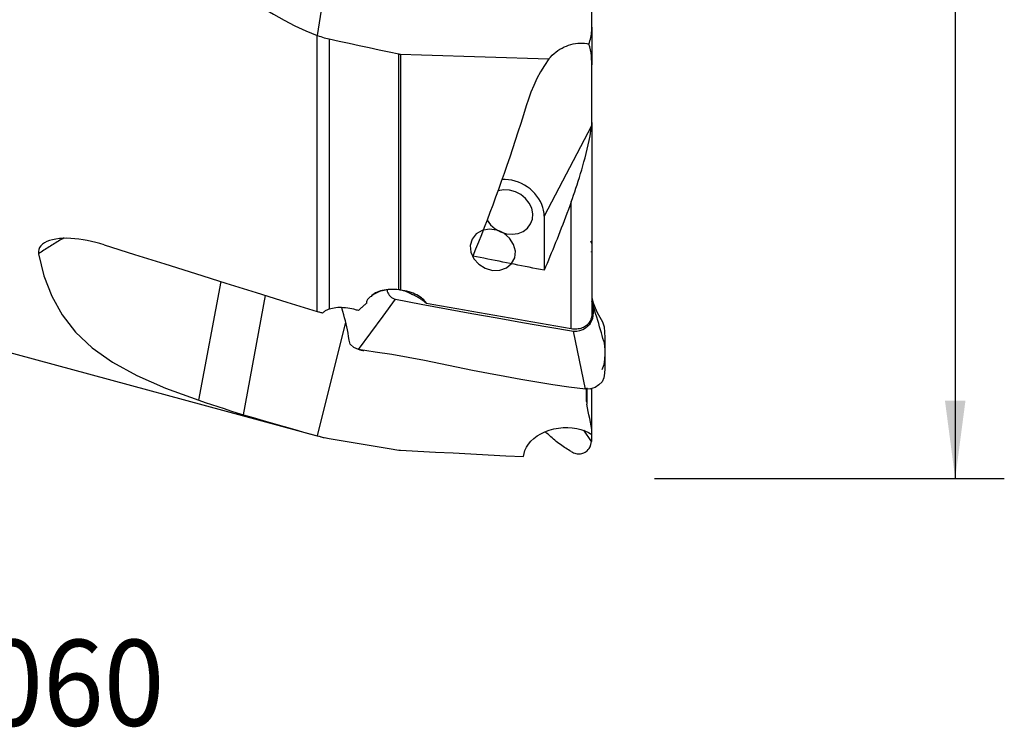
# Model space of a CAD drawing. Extents: x -55 to 76, y -50 to 67.
# Drawn here: x 36 to 76, y -50 to -21 of the extents above; entities that cross this region are included whole.
import ezdxf
from ezdxf.enums import TextEntityAlignment as Align

# ---------------------------------------------------------------- set-up
doc = ezdxf.new("R2010")
doc.units = 0
doc.header["$MEASUREMENT"] = 0
doc.layers.get('0').update_dxf_attribs({"linetype": 'CONTINUOUS'})
for name, color, linetype in [('1', 4, 'CONTINUOUS'), ('2', 7, 'CONTINUOUS'), ('SK6', 5, 'CONTINUOUS')]:
    doc.layers.add(name, color=color, linetype=linetype)
doc.styles.add('SANDVIK_STYLE', font='simplex.shx', dxfattribs={"height": 3})
doc.styles.get("Standard").update_dxf_attribs({"font": 'simplex.shx'})
doc.dimstyles.new('SANDVIK_DIM', dxfattribs={"dimscale": 0, "dimtxt": 4.5, "dimasz": 4.57, "dimexe": 5, "dimexo": 0, "dimgap": 2.3, "dimtad": 1, "dimdsep": 46, "dimtxsty": 'SANDVIK_STYLE', "dimcen": 0.09, "dimclrd": 256, "dimclre": 256, "dimclrt": 256, "dimadec": 0, "dimazin": 0, "dimtfac": 1, "dimtofl": 0, "dimtmove": 2, "dimatfit": 3, "dimfxl": 1, "dimtolj": 1, "dimtzin": 0, "dimarcsym": 0})

# ---------------------------------------------------------------- blocks, each defined once
blk = doc.blocks.new('*D2')
for p, q in [((62, 40), (76.25, 40)), ((74.25, 40), (74.25, -40)), ((62, -40), (76.25, -40))]:
    blk.add_line(p, q)
for points in [[(74.25, 40), (74.667997, 36.825), (73.832003, 36.825)], [(74.25, -40), (73.832003, -36.825), (74.667997, -36.825)]]:
    blk.add_solid(points)
blk.add_text('%%c80', height=4.5, rotation=90).set_placement((72, -6.01727))

msp = doc.modelspace()

# ---------------------------------------------------------------- linework, layer by layer
at = {"layer": '1'}
for p, q in [((48.265739, -21.960131), (50.814741, -5.794396)), ((59.446346, -21.62402), (59.446346, -21.004816)), ((59.446346, -21.62402), (59.446346, -23.153504)), ((48.258894, -33.202912), (48.258894, -21.957513)), ((48.746424, -22.10307), (48.746424, -33.105007)), ((51.590917, -32.317031), (51.590917, -22.713153)), ((51.647633, -22.720067), (51.647633, -32.324073)), ((59.446346, -25.503444), (59.446346, -23.153504)), ((59.439225, -25.643608), (57.504603, -29.322748)), ((59.446346, -25.503444), (59.446346, -33.311922)), ((58.605647, -33.906563), (58.605647, -28.737807)), ((57.504603, -29.322748), (57.504603, -31.517334)), ((24.618124, -31.848812), (48.258894, -38.261958)), ((43.434438, -36.813924), (44.340437, -31.974275)), ((45.250993, -37.398022), (46.159548, -32.54472)), ((50.263082, -32.863825), (50.263082, -32.866423)), ((48.265739, -38.261143), (49.422667, -33.633223)), ((59.236238, -36.855261), (59.236238, -36.312634)), ((59.246695, -36.304506), (59.246695, -36.970824)), ((59.446346, -37.998284), (59.446346, -36.342494)), ((59.439225, -38.492373), (59.120768, -38.03501)), ((59.446346, -38.205991), (59.446346, -37.998287)), ((48.258894, -38.259269), (48.258894, -38.261958)), ((48.746424, -38.368411), (48.746424, -38.366799)), ((48.746424, -38.368411), (51.187797, -38.77507)), ((59.446346, -38.388641), (59.446346, -38.205991)), ((56.660504, -39.103651), (56.684876, -38.980598))]:
    msp.add_line(p, q, dxfattribs=at)
for points in [[(45.250993, -20.284578, 0), (45.646728, -20.569874, 0), (46.055167, -20.841376, 0), (46.475482, -21.098098, 0), (46.906842, -21.339056, 0), (47.348418, -21.563268, 0), (47.799378, -21.769748, 0), (48.258894, -21.957513, 0)], [(59.325819, -22.30942, 0), (59.349517, -22.243184, 0), (59.370415, -22.176067, 0), (59.388511, -22.108711, 0), (59.404075, -22.040612, 0), (59.417144, -21.971906, 0), (59.427754, -21.902729, 0), (59.435943, -21.833216, 0), (59.441747, -21.763503, 0), (59.445203, -21.693726, 0), (59.446346, -21.62402, 0)], [(48.265739, -21.960131, 0), (48.26476, -21.959758, 0), (48.263782, -21.959385, 0), (48.262805, -21.959011, 0), (48.261827, -21.958637, 0), (48.260849, -21.958263, 0), (48.259872, -21.957888, 0), (48.258894, -21.957513, 0)], [(48.265739, -21.960131, 0), (48.332963, -21.984937, 0), (48.400743, -22.008327, 0), (48.469034, -22.030273, 0), (48.537792, -22.050748, 0), (48.606973, -22.069724, 0), (48.676532, -22.087174, 0), (48.746424, -22.10307, 0)], [(48.746424, -22.10307, 0), (49.152691, -22.190634, 0), (49.558989, -22.278059, 0), (49.965316, -22.365347, 0), (50.371673, -22.452499, 0), (50.778059, -22.539516, 0), (51.184474, -22.6264, 0), (51.590917, -22.713153, 0)], [(57.690834, -22.911531, 0), (57.758976, -22.8362, 0), (57.830721, -22.764674, 0), (57.90582, -22.6972, 0), (57.984011, -22.634015, 0), (58.065022, -22.575339, 0), (58.148571, -22.521374, 0), (58.234367, -22.47231, 0), (58.322111, -22.428318, 0), (58.411498, -22.38955, 0), (58.502216, -22.356142, 0), (58.59395, -22.328209, 0), (58.686379, -22.305849, 0), (58.779183, -22.289141, 0), (58.872038, -22.278141, 0), (58.964621, -22.272889, 0), (59.056609, -22.273403, 0), (59.147682, -22.27968, 0), (59.237523, -22.2917, 0), (59.325819, -22.30942, 0)], [(59.446346, -23.153504, 0), (59.444937, -23.029794, 0), (59.440007, -22.906619, 0), (59.430509, -22.784283, 0), (59.41539, -22.66309, 0), (59.393603, -22.543346, 0), (59.364095, -22.425354, 0), (59.325819, -22.30942, 0)], [(51.590917, -22.713153, 0), (51.598923, -22.714755, 0), (51.606974, -22.716155, 0), (51.615063, -22.717352, 0), (51.623181, -22.718343, 0), (51.63132, -22.719128, 0), (51.639474, -22.719703, 0), (51.647633, -22.720067, 0)], [(51.647633, -22.720067, 0), (52.510948, -22.74742, 0), (53.374262, -22.774772, 0), (54.237577, -22.802124, 0), (55.100891, -22.829476, 0), (55.964205, -22.856828, 0), (56.82752, -22.884179, 0), (57.690834, -22.911531, 0)], [(57.690834, -22.911531, 0), (57.513022, -23.17556, 0), (57.353168, -23.443928, 0), (57.209841, -23.716018, 0), (57.081608, -23.991211, 0), (56.967038, -24.26889, 0), (56.864699, -24.548436, 0), (56.773158, -24.829232, 0)], [(56.773158, -24.829232, 0), (56.662243, -25.18666, 0), (56.550827, -25.540387, 0), (56.438925, -25.890361, 0), (56.326556, -26.236531, 0), (56.213733, -26.578848, 0), (56.100475, -26.917261, 0), (55.986798, -27.251721, 0), (55.872717, -27.582179, 0), (55.75825, -27.908588, 0), (55.643414, -28.230899, 0), (55.528224, -28.549066, 0), (55.412699, -28.863042, 0), (55.296854, -29.172782, 0), (55.180706, -29.478241, 0), (55.064273, -29.779375, 0), (54.947572, -30.076138, 0), (54.830619, -30.368489, 0), (54.713431, -30.656384, 0), (54.596025, -30.939782, 0)], [(58.605647, -28.737807, 0), (58.654292, -28.603272, 0), (58.702734, -28.465775, 0), (58.750938, -28.325365, 0), (58.798875, -28.182091, 0), (58.846511, -28.036003, 0), (58.893815, -27.887148, 0), (58.940755, -27.735578, 0), (58.987296, -27.581352, 0), (59.033474, -27.424405, 0), (59.079263, -27.264431, 0), (59.12453, -27.101278, 0), (59.169144, -26.934789, 0), (59.212972, -26.764812, 0), (59.255883, -26.591193, 0), (59.297795, -26.413666, 0), (59.338624, -26.230917, 0), (59.377078, -26.042288, 0), (59.41166, -25.847365, 0), (59.439225, -25.643608, 0)], [(59.439225, -25.643608, 0), (59.441081, -25.623585, 0), (59.442667, -25.603547, 0), (59.443977, -25.583503, 0), (59.445005, -25.563462, 0), (59.445747, -25.543433, 0), (59.446195, -25.523424, 0), (59.446346, -25.503444, 0)], [(57.504603, -29.322748, 0), (57.498431, -29.200927, 0), (57.479965, -29.078641, 0), (57.449363, -28.956929, 0), (57.406885, -28.836823, 0), (57.352891, -28.719342, 0), (57.287839, -28.605485, 0), (57.212282, -28.496218, 0), (57.126862, -28.392468, 0), (57.032302, -28.295116, 0), (56.929406, -28.204988, 0), (56.819048, -28.12285, 0), (56.702165, -28.049398, 0), (56.579747, -27.985257, 0), (56.452836, -27.930971, 0), (56.322507, -27.887, 0), (56.189868, -27.853718, 0), (56.056044, -27.831408, 0), (55.922171, -27.820258, 0), (55.789386, -27.820364, 0)], [(55.181337, -29.476735, 0), (55.323982, -29.671448, 0), (55.50988, -29.834881, 0), (55.727961, -29.957301, 0), (55.965237, -30.031417, 0), (56.207579, -30.052818, 0), (56.440556, -30.020227, 0), (56.650295, -29.935587, 0), (56.824306, -29.803937, 0), (56.952226, -29.633116, 0), (57.026439, -29.433298, 0), (57.042524, -29.216381, 0), (56.999524, -28.995281, 0), (56.9, -28.783166, 0), (56.749878, -28.592667, 0), (56.558098, -28.435127, 0), (56.336079, -28.319929, 0), (56.097044, -28.253931, 0), (55.855226, -28.241064, 0), (55.625025, -28.282094, 0)], [(58.605647, -28.737807, 0), (58.548308, -28.893699, 0), (58.49089, -29.048554, 0), (58.433394, -29.202368, 0), (58.375823, -29.355134, 0), (58.318178, -29.506847, 0), (58.260462, -29.657503, 0), (58.202677, -29.807094, 0), (58.144825, -29.955617, 0), (58.086907, -30.103065, 0), (58.028927, -30.249434, 0), (57.970885, -30.394719, 0), (57.912784, -30.538913, 0), (57.854627, -30.682013, 0), (57.796415, -30.824012, 0), (57.73815, -30.964907, 0), (57.679834, -31.104691, 0), (57.62147, -31.243361, 0), (57.563059, -31.38091, 0), (57.504603, -31.517334, 0)], [(54.57203, -30.24858, 0), (54.495525, -30.50467, 0), (54.518429, -30.780922, 0), (54.638258, -31.047399, 0), (54.842029, -31.275225, 0), (55.10766, -31.439711, 0), (55.406364, -31.523032, 0), (55.705773, -31.51616, 0), (55.973442, -31.419839, 0), (56.180364, -31.244507, 0), (56.304116, -31.009163, 0), (56.331287, -30.739312, 0), (56.258934, -30.464195, 0), (56.094896, -30.213626, 0), (55.85695, -30.014758, 0), (55.570881, -29.889141, 0), (55.267689, -29.850388, 0), (54.98023, -29.902698, 0), (54.739653, -30.040403, 0), (54.57203, -30.24858, 0)], [(55.818864, -29.992207, 0), (55.808826, -29.986597, 0), (55.798729, -29.98109, 0), (55.788576, -29.975687, 0), (55.778368, -29.970389, 0), (55.768107, -29.965197, 0), (55.757793, -29.960111, 0), (55.747429, -29.955132, 0), (55.737015, -29.950261, 0), (55.726554, -29.945498, 0), (55.716048, -29.940845, 0), (55.705496, -29.936301, 0), (55.694902, -29.931868, 0), (55.684267, -29.927546, 0), (55.673592, -29.923337, 0), (55.662878, -29.919239, 0), (55.652128, -29.915255, 0), (55.641343, -29.911384, 0), (55.630524, -29.907628, 0), (55.619674, -29.903986, 0)], [(39.574413, -30.479767, 0), (39.405178, -30.428767, 0), (39.234919, -30.382527, 0), (39.06444, -30.341395, 0), (38.893874, -30.305595, 0), (38.723515, -30.275329, 0), (38.554399, -30.250952, 0), (38.387561, -30.232817, 0), (38.224036, -30.221279, 0), (38.063854, -30.216668, 0), (37.907866, -30.21928, 0), (37.757771, -30.229375, 0), (37.615254, -30.24721, 0), (37.481474, -30.273151, 0), (37.357295, -30.307462, 0), (37.244857, -30.34995, 0), (37.14635, -30.400397, 0), (37.063057, -30.458911, 0), (36.995891, -30.524973, 0), (36.946392, -30.597529, 0), (36.915798, -30.675902, 0), (36.904118, -30.759519, 0), (36.911258, -30.84679, 0)], [(37.946493, -30.203501, 0), (37.890446, -30.235441, 0), (37.834568, -30.267597, 0), (37.778858, -30.299969, 0), (37.723319, -30.332555, 0), (37.66795, -30.365357, 0), (37.612754, -30.398372, 0), (37.55773, -30.431601, 0), (37.50288, -30.465043, 0), (37.448204, -30.498697, 0), (37.393704, -30.532563, 0), (37.339381, -30.56664, 0), (37.285235, -30.600928, 0), (37.231267, -30.635426, 0), (37.177479, -30.670133, 0), (37.12387, -30.705049, 0), (37.070443, -30.740173, 0), (37.017198, -30.775505, 0), (36.964136, -30.811045, 0), (36.911258, -30.84679, 0)], [(39.574413, -30.479767, 0), (40.814256, -30.871301, 0), (42.054378, -31.26196, 0), (43.294772, -31.651767, 0), (44.535428, -32.040744, 0), (45.776339, -32.428913, 0), (47.017497, -32.816294, 0), (48.258894, -33.202912, 0)], [(59.388767, -30.324486, 0), (59.408021, -30.352284, 0), (59.423585, -30.381787, 0), (59.435172, -30.412696, 0), (59.442739, -30.444708, 0), (59.446891, -30.477527, 0), (59.448332, -30.510854, 0), (59.447769, -30.544389, 0), (59.445907, -30.577836, 0)], [(36.911258, -30.84679, 0), (37.129339, -31.739051, 0), (37.445736, -32.567741, 0), (37.870791, -33.332981, 0), (38.414846, -34.034892, 0), (39.089982, -34.674363, 0), (39.917296, -35.260374, 0), (40.909683, -35.804671, 0), (42.078333, -36.318704, 0), (43.434438, -36.813924, 0)], [(59.427948, -30.784534, 0), (59.428261, -30.780967, 0), (59.428576, -30.7774, 0), (59.42889, -30.773833, 0), (59.429204, -30.770267, 0), (59.429518, -30.766701, 0), (59.429833, -30.763135, 0), (59.430148, -30.75957, 0)], [(57.504603, -31.517334, 0), (57.351044, -31.487172, 0), (57.197537, -31.456984, 0), (57.044083, -31.426769, 0), (56.89068, -31.396528, 0), (56.73733, -31.366261, 0), (56.584033, -31.335968, 0), (56.430788, -31.305648, 0), (56.277597, -31.275303, 0), (56.124458, -31.244931, 0), (55.971373, -31.214533, 0), (55.818341, -31.184109, 0), (55.665363, -31.153659, 0), (55.512438, -31.123183, 0), (55.359567, -31.092681, 0), (55.20675, -31.062153, 0), (55.053987, -31.031599, 0), (54.901279, -31.00102, 0), (54.748625, -30.970414, 0), (54.596025, -30.939782, 0)], [(51.590917, -32.317031, 0), (51.500604, -32.307648, 0), (51.410597, -32.301869, 0), (51.321548, -32.299711, 0), (51.234112, -32.301192, 0), (51.148918, -32.30633, 0), (51.065958, -32.315151, 0), (50.985532, -32.327573, 0), (50.908239, -32.343481, 0), (50.834681, -32.362762, 0), (50.765379, -32.385326, 0), (50.700271, -32.411199, 0), (50.639707, -32.440188, 0), (50.584163, -32.472051, 0), (50.534114, -32.506547, 0), (50.489729, -32.543653, 0), (50.451194, -32.583178, 0)], [(51.177796, -32.304668, 0), (51.111904, -32.312831, 0), (51.046505, -32.323501, 0), (50.982022, -32.336593, 0), (50.918878, -32.352021, 0), (50.857494, -32.369699, 0), (50.797945, -32.389632, 0), (50.740283, -32.411773, 0), (50.684863, -32.435964, 0), (50.632039, -32.462049, 0), (50.582167, -32.489872, 0), (50.535281, -32.519434, 0), (50.491528, -32.550604, 0), (50.451194, -32.583178, 0)], [(51.102951, -32.321663, 0), (51.114241, -32.37678, 0), (51.132467, -32.43078, 0), (51.158332, -32.483107, 0), (51.192415, -32.533148, 0), (51.234195, -32.579706, 0), (51.282454, -32.621214, 0), (51.335965, -32.656099, 0), (51.393501, -32.68279, 0), (51.453834, -32.699712, 0)], [(51.647633, -32.324073, 0), (51.639551, -32.323067, 0), (51.631444, -32.322059, 0), (51.623324, -32.32105, 0), (51.6152, -32.320041, 0), (51.607084, -32.319035, 0), (51.598986, -32.318031, 0), (51.590917, -32.317031, 0)], [(52.706614, -32.869178, 0), (52.677874, -32.820921, 0), (52.642757, -32.773392, 0), (52.601568, -32.726981, 0), (52.554555, -32.68202, 0), (52.501719, -32.638529, 0), (52.443473, -32.596784, 0), (52.380293, -32.557115, 0), (52.312659, -32.519853, 0), (52.240697, -32.48512, 0), (52.164561, -32.452944, 0), (52.084852, -32.423553, 0), (52.002171, -32.397176, 0), (51.916907, -32.373984, 0), (51.828848, -32.353952, 0), (51.738869, -32.337272, 0), (51.647633, -32.324073, 0)], [(52.040788, -32.467882, 0), (52.015278, -32.451941, 0), (51.988512, -32.436627, 0), (51.960563, -32.421971, 0), (51.931498, -32.408007, 0), (51.901388, -32.394768, 0), (51.870302, -32.382285, 0), (51.83831, -32.370592, 0), (51.805468, -32.359718, 0), (51.771697, -32.349641, 0), (51.737043, -32.340368, 0)], [(52.706614, -32.869178, 0), (52.675607, -32.842593, 0), (52.644065, -32.816553, 0), (52.612, -32.791069, 0), (52.579428, -32.766154, 0), (52.546364, -32.74182, 0), (52.512824, -32.718077, 0), (52.478822, -32.694937, 0), (52.444375, -32.67241, 0), (52.409499, -32.650507, 0), (52.37421, -32.629238, 0), (52.338525, -32.608614, 0), (52.302459, -32.588642, 0), (52.26603, -32.569334, 0), (52.229255, -32.550697, 0), (52.192151, -32.532741, 0), (52.154735, -32.515473, 0), (52.117024, -32.498903, 0), (52.079036, -32.483036, 0), (52.040788, -32.467882, 0)], [(50.263096, -32.863819, 0), (50.245796, -32.879445, 0), (50.228503, -32.895045, 0), (50.211217, -32.910618, 0), (50.193938, -32.926164, 0), (50.176666, -32.941684, 0), (50.1594, -32.957178, 0), (50.142142, -32.972645, 0), (50.124891, -32.988085, 0), (50.107646, -33.003498, 0), (50.090409, -33.018885, 0), (50.073179, -33.034246, 0), (50.055956, -33.04958, 0), (50.038739, -33.064887, 0), (50.02153, -33.080167, 0), (50.004328, -33.095421, 0), (49.987133, -33.110648, 0), (49.969945, -33.125849, 0), (49.952764, -33.141022, 0), (49.93559, -33.156169, 0)], [(49.941668, -34.745521, 0), (50.445723, -34.063584, 0), (50.949779, -33.381648, 0), (51.453834, -32.699712, 0)], [(50.451194, -32.583178, 0), (50.416778, -32.605694, 0), (50.385495, -32.629783, 0), (50.357515, -32.655292, 0), (50.333003, -32.682068, 0), (50.312121, -32.709969, 0), (50.29488, -32.739022, 0), (50.281299, -32.769116, 0), (50.271436, -32.800068, 0), (50.265349, -32.831696, 0), (50.263096, -32.863819, 0)], [(51.453834, -32.699712, 0), (52.487766, -32.893179, 0), (53.521848, -33.084821, 0), (54.55611, -33.274054, 0), (55.590582, -33.460292, 0), (56.625291, -33.642952, 0), (57.660266, -33.821446, 0), (58.695538, -33.995191, 0)], [(58.605647, -33.906563, 0), (58.293822, -33.852996, 0), (57.98214, -33.799314, 0), (57.670603, -33.745515, 0), (57.359211, -33.691601, 0), (57.047966, -33.637572, 0), (56.736868, -33.583428, 0), (56.42592, -33.529169, 0), (56.115122, -33.474795, 0), (55.804476, -33.420307, 0), (55.493982, -33.365705, 0), (55.183643, -33.310988, 0), (54.873459, -33.256158, 0), (54.563431, -33.201214, 0), (54.25356, -33.146157, 0), (53.943848, -33.090987, 0), (53.634297, -33.035704, 0), (53.324906, -32.980308, 0), (53.015678, -32.924799, 0), (52.706614, -32.869178, 0)], [(58.695538, -33.995191, 0), (58.83216, -34.000547, 0), (58.962994, -33.976109, 0), (59.083854, -33.92934, 0), (59.19247, -33.865462, 0), (59.288947, -33.787316, 0), (59.373109, -33.697304, 0), (59.439833, -33.596247, 0), (59.482754, -33.48456, 0), (59.502678, -33.364289, 0), (59.50907, -33.239455, 0), (59.509926, -33.113708, 0), (59.502598, -32.988091, 0), (59.481039, -32.862773, 0)], [(59.442844, -32.632415, 0), (59.50583, -32.84211, 0), (59.579505, -33.046144, 0), (59.666499, -33.241742, 0), (59.77162, -33.429195, 0), (59.876522, -33.616661, 0), (59.943726, -33.818549, 0), (59.967856, -34.035868, 0), (59.972521, -34.257679, 0), (59.972136, -34.47871, 0), (59.971663, -34.699228, 0), (59.971655, -34.920241, 0), (59.96809, -35.142986, 0), (59.939453, -35.363499, 0), (59.850391, -35.572827, 0)], [(59.934317, -34.40096, 0), (59.9018, -34.290093, 0), (59.868363, -34.176345, 0), (59.834094, -34.059861, 0), (59.799023, -33.940689, 0), (59.762902, -33.818421, 0), (59.725402, -33.692518, 0), (59.686164, -33.562258, 0), (59.64477, -33.426645, 0), (59.600779, -33.284248, 0), (59.553681, -33.13247, 0), (59.502607, -32.966175, 0), (59.446591, -32.77501, 0)], [(48.477245, -33.26624, 0), (48.445921, -33.257716, 0), (48.414641, -33.249017, 0), (48.383404, -33.240144, 0), (48.352211, -33.231097, 0), (48.321062, -33.221876, 0), (48.289956, -33.212481, 0), (48.258894, -33.202912, 0)], [(48.746424, -33.105007, 0), (48.711439, -33.117483, 0), (48.677992, -33.130789, 0), (48.646187, -33.14491, 0), (48.61613, -33.159833, 0), (48.587927, -33.175544, 0), (48.561681, -33.192028, 0), (48.537498, -33.209271, 0), (48.515253, -33.22744, 0), (48.495123, -33.246453, 0), (48.477245, -33.26624, 0)], [(49.749519, -33.10781, 0), (49.66784, -33.088287, 0), (49.585005, -33.071831, 0), (49.501724, -33.058541, 0), (49.418707, -33.048515, 0), (49.336287, -33.041802, 0), (49.254537, -33.038362, 0), (49.17411, -33.038194, 0), (49.095665, -33.041294, 0), (49.019769, -33.047667, 0), (48.946364, -33.057321, 0), (48.875926, -33.070166, 0), (48.809073, -33.086096, 0), (48.746424, -33.105007, 0)], [(49.941668, -34.745521, 0), (49.748396, -34.666764, 0), (49.608176, -34.52463, 0), (49.55664, -34.364196, 0), (49.540546, -34.212681, 0), (49.520574, -34.074321, 0), (49.497678, -33.944814, 0), (49.471874, -33.821307, 0), (49.443105, -33.701016, 0), (49.411316, -33.581154, 0), (49.376574, -33.458886, 0), (49.339401, -33.331191, 0), (49.300417, -33.195011, 0), (49.260244, -33.047285, 0)], [(49.93559, -33.156169, 0), (49.898366, -33.146498, 0), (49.861147, -33.136826, 0), (49.823933, -33.127154, 0), (49.786724, -33.117482, 0), (49.749519, -33.10781, 0)], [(59.446346, -33.311922, 0), (59.444102, -33.364159, 0), (59.437395, -33.415353, 0), (59.426234, -33.465468, 0), (59.410748, -33.514221, 0), (59.391083, -33.561191, 0), (59.367375, -33.605978, 0), (59.339614, -33.648582, 0), (59.308016, -33.688815, 0), (59.272882, -33.726362, 0), (59.234513, -33.760908, 0), (59.193037, -33.792304, 0), (59.148537, -33.820576, 0), (59.1014, -33.845546, 0), (59.052015, -33.867033, 0), (59.000729, -33.88487, 0), (58.947513, -33.899088, 0), (58.892676, -33.909668, 0), (58.836643, -33.916559, 0), (58.77984, -33.91971, 0), (58.722129, -33.919079, 0), (58.66389, -33.914683, 0), (58.605647, -33.906563, 0)], [(59.193059, -36.354359, 0), (59.027219, -35.56797, 0), (58.861378, -34.78158, 0), (58.695538, -33.995191, 0)], [(59.934766, -34.402765, 0), (59.963818, -34.589956, 0), (59.971627, -34.778795, 0), (59.972617, -34.965971, 0), (59.971749, -35.15207, 0), (59.971744, -35.338192, 0), (59.971454, -35.524987, 0), (59.967133, -35.712283, 0), (59.940376, -35.892736, 0), (59.864881, -36.054786, 0), (59.738868, -36.189017, 0), (59.579548, -36.288374, 0), (59.39447, -36.345826, 0), (59.193059, -36.354359, 0)], [(59.193059, -36.354359, 0), (58.514094, -36.280974, 0), (57.85264, -36.184361, 0), (57.200607, -36.074565, 0), (56.549786, -35.9599, 0), (55.896993, -35.84319, 0), (55.243463, -35.722796, 0), (54.590623, -35.596889, 0), (53.939204, -35.464689, 0), (53.287144, -35.329624, 0), (52.631681, -35.196175, 0), (51.970075, -35.06879, 0), (51.300015, -34.951186, 0), (50.621001, -34.847172, 0), (49.941668, -34.745521, 0)], [(49.984434, -34.752118, 0), (50.018942, -34.759639, 0), (50.05347, -34.766553, 0), (50.088017, -34.77286, 0), (50.122584, -34.77856, 0), (50.157171, -34.783653, 0)], [(59.431377, -36.372961, 0), (59.433362, -36.36823, 0), (59.435356, -36.363497, 0), (59.437358, -36.358762, 0), (59.43937, -36.354025, 0), (59.44139, -36.349286, 0), (59.44342, -36.344544, 0), (59.445459, -36.3398, 0)], [(59.431712, -36.372256, 0), (59.435013, -36.365217, 0), (59.438238, -36.358157, 0), (59.441388, -36.351079, 0), (59.444461, -36.343981, 0), (59.447455, -36.336865, 0), (59.45037, -36.32973, 0), (59.453205, -36.322577, 0)], [(43.434438, -36.813924, 0), (43.691352, -36.899877, 0), (43.949158, -36.984966, 0), (44.20784, -37.069209, 0), (44.46738, -37.15262, 0), (44.727764, -37.235215, 0), (44.988973, -37.31701, 0), (45.250993, -37.398022, 0)], [(59.236238, -36.855261, 0), (59.236448, -36.871276, 0), (59.237078, -36.887305, 0), (59.238134, -36.903341, 0), (59.23962, -36.919376, 0), (59.241539, -36.935404, 0), (59.243896, -36.951417, 0), (59.246695, -36.967409, 0)], [(59.446346, -37.998287, 0), (59.417263, -37.851047, 0), (59.388363, -37.703797, 0), (59.359649, -37.556538, 0), (59.331123, -37.40927, 0), (59.302788, -37.261992, 0), (59.274644, -37.114705, 0), (59.246695, -36.967409, 0)], [(45.250993, -37.398022, 0), (45.646728, -37.517976, 0), (46.055167, -37.638806, 0), (46.475482, -37.760603, 0), (46.906842, -37.883457, 0), (47.348418, -38.007459, 0), (47.799378, -38.132699, 0), (48.258894, -38.259269, 0)], [(56.684876, -38.980598, 0), (56.72223, -38.849693, 0), (56.781823, -38.721053, 0), (56.862785, -38.596552, 0), (56.963939, -38.478004, 0), (57.083811, -38.367134, 0), (57.220655, -38.265557, 0), (57.372479, -38.174753, 0), (57.537071, -38.096045, 0), (57.712034, -38.030577, 0), (57.89482, -37.979305, 0), (58.082766, -37.942974, 0), (58.273137, -37.922114, 0), (58.463159, -37.917028, 0), (58.650064, -37.927792, 0), (58.831131, -37.954246, 0), (59.003723, -37.996008, 0), (59.165327, -38.052468, 0), (59.313587, -38.122804, 0), (59.446346, -38.205991, 0)], [(58.605647, -38.898541, 0), (58.550668, -38.867338, 0), (58.495615, -38.834869, 0), (58.440492, -38.801136, 0), (58.385298, -38.76614, 0), (58.330037, -38.729882, 0), (58.27471, -38.692363, 0), (58.219319, -38.653585, 0), (58.163865, -38.613548, 0), (58.108351, -38.572255, 0), (58.052779, -38.529705, 0), (57.997149, -38.485902, 0), (57.941464, -38.440846, 0), (57.885726, -38.394538, 0), (57.829937, -38.346981, 0), (57.774098, -38.298176, 0), (57.718211, -38.248124, 0), (57.662279, -38.196827, 0), (57.606302, -38.144286, 0), (57.550283, -38.090504, 0)], [(48.265739, -38.261143, 0), (48.26476, -38.260876, 0), (48.263782, -38.260608, 0), (48.262805, -38.260341, 0), (48.261827, -38.260073, 0), (48.260849, -38.259805, 0), (48.259872, -38.259537, 0), (48.258894, -38.259269, 0)], [(48.265739, -38.261143, 0), (48.332963, -38.27898, 0), (48.400743, -38.295934, 0), (48.469034, -38.311986, 0), (48.537792, -38.327118, 0), (48.606973, -38.34131, 0), (48.676532, -38.354543, 0), (48.746424, -38.366799, 0)], [(48.746424, -38.366799, 0), (49.152691, -38.434968, 0), (49.558989, -38.503048, 0), (49.965316, -38.571043, 0), (50.371673, -38.638952, 0), (50.778059, -38.706776, 0), (51.184474, -38.774517, 0), (51.590917, -38.842175, 0)], [(58.605647, -38.898541, 0), (58.654292, -38.923752, 0), (58.702734, -38.945109, 0), (58.750938, -38.962555, 0), (58.798875, -38.97603, 0), (58.846511, -38.985476, 0), (58.893815, -38.990835, 0), (58.940755, -38.992048, 0), (58.987296, -38.989062, 0), (59.033474, -38.981931, 0), (59.079263, -38.970236, 0), (59.12453, -38.95336, 0), (59.169144, -38.930681, 0), (59.212972, -38.90158, 0), (59.255883, -38.865437, 0), (59.297795, -38.821691, 0), (59.338624, -38.768652, 0), (59.377078, -38.701157, 0), (59.41166, -38.613587, 0), (59.439225, -38.492373, 0)], [(59.439225, -38.492373, 0), (59.441081, -38.477923, 0), (59.442667, -38.463348, 0), (59.443977, -38.448651, 0), (59.445005, -38.433831, 0), (59.445747, -38.418889, 0), (59.446195, -38.403825, 0), (59.446346, -38.388641, 0)], [(51.590917, -38.842175, 0), (51.598923, -38.84344, 0), (51.606974, -38.844578, 0), (51.615063, -38.845587, 0), (51.623181, -38.846467, 0), (51.63132, -38.847217, 0), (51.639474, -38.847833, 0), (51.647633, -38.848316, 0)], [(51.647633, -38.848316, 0), (52.363758, -38.884793, 0), (53.079882, -38.92127, 0), (53.796007, -38.957746, 0), (54.512131, -38.994222, 0), (55.228255, -39.030699, 0), (55.94438, -39.067175, 0), (56.660504, -39.103651, 0)]]:
    msp.add_polyline3d(points, dxfattribs=at)
msp.add_arc((49.567956, -33.436364), 5, 254.822368, 260.543056, dxfattribs=at)

# ---------------------------------------------------------------- texts
at = {"layer": 'SK6', "style": 'SANDVIK_STYLE', "width": 0.733201}
msp.add_text('R390-080C6-11M060', height=3.5, dxfattribs=at).set_placement((-0.001614, -50.063367), (42.035228, -50.063367), align=Align.FIT)

# ---------------------------------------------------------------- dimensions: what is measured, and where the dimension line sits
at = {"layer": '2'}
dim = msp.add_linear_dim(base=(74.25, -40), p1=(62, 40), p2=(62, -40), angle=90, text='%%c80', dimstyle='SANDVIK_DIM', dxfattribs=at)
dim.commit()
dim.dimension.update_dxf_attribs({"geometry": '*D2', "text_midpoint": (72, -6.01727)})

doc.saveas('drawing.dxf')
